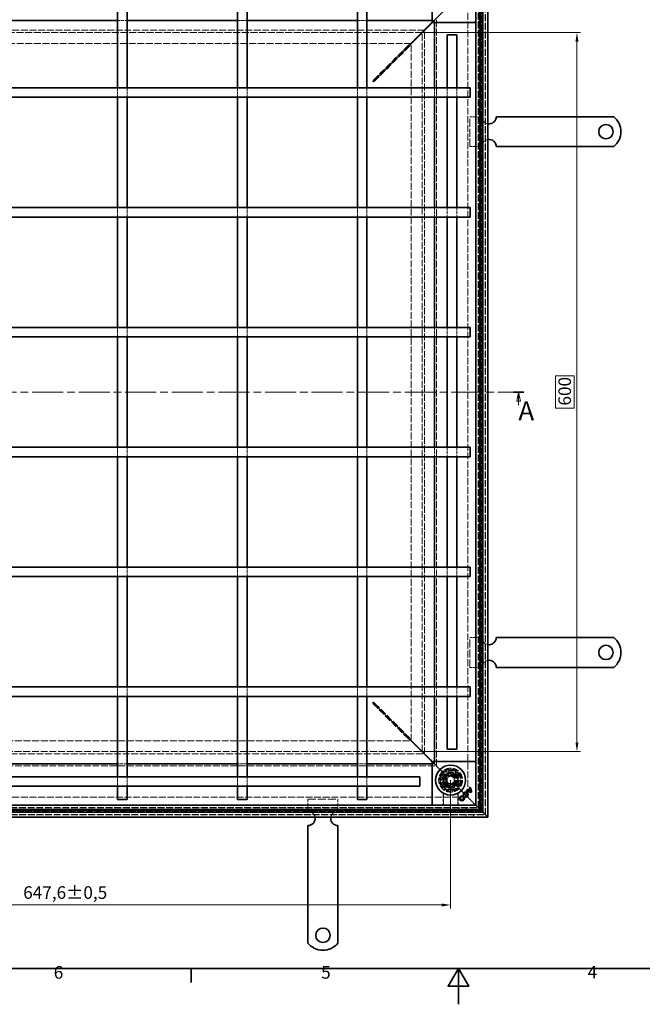
# Model space of a CAD drawing. Units: millimetres. Extents: x 0 to 1782, y 0 to 1260.
# Drawn here: x 525 to 1044, y 0 to 822 of the extents above; entities that cross this region are included whole.
import ezdxf

# ---------------------------------------------------------------- set-up
doc = ezdxf.new("R2010")
doc.units = ezdxf.units.MM
doc.header["$LTSCALE"] = 3
doc.linetypes.add('CHAIN', pattern=[0.3543, 0.2362, -0.0295, 0.0591, -0.0295])
doc.linetypes.add('DASHED_SPACE', pattern=[0.2067, 0.1654, -0.0413])
for name, color, linetype, lineweight, true_color in [('Kóta (ISO)', 5, 'Continuous', 9, 0x0000ff), ('Skrytá (ISO)', 7, 'DASHED_SPACE', 9, 0x0080c0), ('Čára řezu (ISO)', 3, 'CHAIN', 18, 0x00ff00)]:
    doc.layers.add(name, color=color, linetype=linetype, lineweight=lineweight, true_color=true_color)
doc.layers.add('Rámeček (ISO)', color=7, linetype='Continuous', lineweight=35)
doc.layers.add('Viditelná (ISO)', color=7, linetype='Continuous', lineweight=35)
doc.styles.add('Text popisu (ISO)', font='tahoma.ttf')
doc.styles.add('Text poznámky (ISO)', font='tahoma.ttf')
doc.dimstyles.new('Výchozí (ISO)', dxfattribs={"dimscale": 3, "dimtxt": 3.5, "dimasz": 2.5, "dimexe": 1, "dimexo": 0, "dimgap": 0.762, "dimtad": 1, "dimrnd": 1e-08, "dimtxsty": 'Text poznámky (ISO)', "dimcen": 0.09, "dimdle": 10, "dimclrd": 256, "dimclre": 256, "dimclrt": 256, "dimazin": 2, "dimtfac": 1.001486, "dimtmove": 0, "dimatfit": 3, "dimfxl": 1, "dimtolj": 1, "dimlwd": -1, "dimlwe": -1, "dimarcsym": 0})

# ---------------------------------------------------------------- blocks, each defined once
blk = doc.blocks.new('Rámečky Default Border')
at = {"layer": 'Rámeček (ISO)'}
blk.add_line((222.75, 10), (222.75, 6.1), dxfattribs=at)
at = {"layer": 'Rámeček (ISO)', "flags": 128}
for points in [[(10, 10), (10, 410), (584, 410), (584, 10), (10, 10)], [(297, 0), (297, 10), (294.11, 5), (299.89, 5), (297, 10)]]:
    blk.add_lwpolyline(points, dxfattribs=at)
at = {"layer": 'Rámeček (ISO)', "char_height": 3.5, "attachment_point": 7, "style": 'Text poznámky (ISO)'}
for s, insert in [('6', (184.51, 6.03)), ('5', (258.85, 6.03)), ('4', (332.9, 6.1))]:
    blk.add_mtext(s, dxfattribs=dict(at, insert=insert))
blk = doc.blocks.new('2dPrevedenyRez0')
at = {"layer": 'Čára řezu (ISO)', "linetype": 'CHAIN', "ltscale": 12.181576}
blk.add_line((61.97, 170.3), (315.17, 170.3), dxfattribs=at)
at = {"layer": 'Čára řezu (ISO)', "linetype": 'Continuous', "lineweight": 35}
for p, q in [((61.97, 170.3), (64.85, 170.3)), ((312.3, 170.3), (315.17, 170.3))]:
    blk.add_line(p, q, dxfattribs=at)
at = {"layer": 'Čára řezu (ISO)', "linetype": 'Continuous'}
for p, q in [((63.41, 170.3), (62.91, 167.8)), ((63.41, 167.8), (63.41, 170.3)), ((63.91, 167.8), (63.41, 170.3)), ((313.74, 170.3), (313.24, 167.8)), ((313.74, 167.8), (313.74, 170.3)), ((314.24, 167.8), (313.74, 170.3)), ((62.91, 167.8), (63.91, 167.8)), ((63.41, 166.7), (63.41, 167.8)), ((313.24, 167.8), (314.24, 167.8)), ((313.74, 166.7), (313.74, 167.8))]:
    blk.add_line(p, q, dxfattribs=at)
at = {"layer": 'Čára řezu (ISO)', "linetype": 'Continuous', "flags": 128}
for points in [[(63.91, 167.8), (63.41, 170.3), (62.91, 167.8), (63.91, 167.8)], [(314.24, 167.8), (313.74, 170.3), (313.24, 167.8), (314.24, 167.8)]]:
    blk.add_lwpolyline(points, dxfattribs=at)
at = {"layer": 'Čára řezu (ISO)'}
for points in [[(63.91, 167.8), (63.41, 170.3), (62.91, 167.8), (63.91, 167.8)], [(314.24, 167.8), (313.74, 170.3), (313.24, 167.8), (314.24, 167.8)]]:
    blk.add_solid(points, dxfattribs=at)
at = {"layer": 'Čára řezu (ISO)', "char_height": 5.25, "attachment_point": 7, "style": 'Text popisu (ISO)'}
for insert in [(59.19, 160.44), (313.69, 160.83)]:
    blk.add_mtext('A', dxfattribs=dict(at, insert=insert))
blk = doc.blocks.new('*D31')
at = {"layer": 'Defpoints', "color": 0, "transparency": 16777216}
for p in [(236.92, 187.11), (884.52, 187.11), (236.92, 82.88)]:
    blk.add_point(p, dxfattribs=at)
at = {"layer": 'Kóta (ISO)', "transparency": 16777216}
for p, q in [((236.92, 187.11), (236.92, 79.88)), ((884.52, 187.11), (884.52, 79.88)), ((877.02, 82.88), (244.42, 82.88))]:
    blk.add_line(p, q, dxfattribs=at)
for points in [[(244.42, 84.13), (244.42, 81.63), (236.92, 82.88)], [(877.02, 84.13), (877.02, 81.63), (884.52, 82.88)]]:
    blk.add_solid(points, dxfattribs=at)
at = {"layer": 'Kóta (ISO)', "transparency": 16777216, "insert": (528.1, 98.51), "char_height": 10.5, "attachment_point": 1, "style": 'Text poznámky (ISO)'}
blk.add_mtext('\\A1;647,6{\\H10.515600;±0,5}', dxfattribs=at)
blk = doc.blocks.new('*D39')
at = {"layer": 'Defpoints', "color": 0, "transparency": 16777216}
for p in [(860.74, 810.92), (989.87, 810.92), (860.74, 210.89)]:
    blk.add_point(p, dxfattribs=at)
at = {"layer": 'Kóta (ISO)', "transparency": 16777216}
for p, q in [((860.74, 810.92), (992.87, 810.92)), ((989.87, 218.39), (989.87, 803.42)), ((987.58, 524.43), (972.08, 524.43)), ((972.08, 524.43), (972.08, 497.39)), ((987.58, 497.39), (987.58, 524.43)), ((972.08, 497.39), (987.58, 497.39)), ((860.74, 210.89), (992.87, 210.89))]:
    blk.add_line(p, q, dxfattribs=at)
for points in [[(988.62, 803.42), (991.12, 803.42), (989.87, 810.92)], [(988.62, 218.39), (991.12, 218.39), (989.87, 210.89)]]:
    blk.add_solid(points, dxfattribs=at)
at = {"layer": 'Kóta (ISO)', "transparency": 16777216, "insert": (974.37, 499.67), "char_height": 10.5, "attachment_point": 1, "rotation": 90, "style": 'Text poznámky (ISO)'}
blk.add_mtext('\\A1;600', dxfattribs=at)

msp = doc.modelspace()

# ---------------------------------------------------------------- linework, layer by layer
at = {"layer": 'Skrytá (ISO)', "ltscale": 11.604448}
for p, q in [((913.32, 158.306), (913.32, 863.506)), ((208.12, 158.306), (913.32, 158.306))]:
    msp.add_line(p, q, dxfattribs=at)
at = {"layer": 'Skrytá (ISO)', "ltscale": 11.611031}
for p, q in [((913.52, 158.106), (913.52, 863.706)), ((207.92, 158.106), (913.52, 158.106))]:
    msp.add_line(p, q, dxfattribs=at)
at = {"layer": 'Skrytá (ISO)', "ltscale": 11.651346}
for p, q in [((907.52, 164.106), (907.52, 857.706)), ((213.92, 164.106), (907.52, 164.106))]:
    msp.add_line(p, q, dxfattribs=at)
at = {"layer": 'Skrytá (ISO)', "ltscale": 11.658066}
for p, q in [((907.72, 163.906), (907.72, 857.906)), ((213.72, 163.906), (907.72, 163.906))]:
    msp.add_line(p, q, dxfattribs=at)
at = {"layer": 'Skrytá (ISO)', "ltscale": 11.569879}
for p, q in [((908.683, 162.944), (908.683, 858.868)), ((212.758, 162.944), (908.683, 162.944))]:
    msp.add_line(p, q, dxfattribs=at)
at = {"layer": 'Skrytá (ISO)', "ltscale": 11.57113}
for p, q in [((908.72, 858.906), (908.72, 162.906)), ((908.72, 162.906), (212.72, 162.906))]:
    msp.add_line(p, q, dxfattribs=at)
at = {"layer": 'Skrytá (ISO)', "ltscale": 11.63638}
for p, q in [((910.683, 860.868), (910.683, 160.944)), ((910.683, 160.944), (210.758, 160.944))]:
    msp.add_line(p, q, dxfattribs=at)
at = {"layer": 'Skrytá (ISO)', "ltscale": 11.597306}
for p, q in [((898.72, 848.906), (898.72, 172.906)), ((898.72, 172.906), (222.72, 172.906))]:
    msp.add_line(p, q, dxfattribs=at)
at = {"layer": 'Skrytá (ISO)', "ltscale": 9.285718}
for p, q in [((878.863, 829.049), (870.72, 820.906)), ((870.72, 820.906), (878.863, 829.049)), ((870.72, 200.906), (878.863, 192.763)), ((878.863, 192.763), (870.72, 200.906))]:
    msp.add_line(p, q, dxfattribs=at)
at = {"layer": 'Skrytá (ISO)', "ltscale": 11.566544}
for p, q in [((872.72, 198.906), (872.72, 822.906)), ((248.72, 198.906), (872.72, 198.906))]:
    msp.add_line(p, q, dxfattribs=at)
at = {"layer": 'Skrytá (ISO)', "ltscale": 5.079091}
for p, q in [((606.72, 821.109), (614.72, 821.109)), ((706.72, 821.109), (714.72, 821.109)), ((806.72, 821.109), (814.72, 821.109)), ((870.923, 764.906), (870.923, 756.906)), ((881.72, 764.906), (881.72, 756.906)), ((889.72, 764.906), (889.72, 756.906)), ((606.72, 656.906), (606.72, 664.906)), ((614.72, 656.906), (614.72, 664.906)), ((706.72, 656.906), (706.72, 664.906)), ((714.72, 656.906), (714.72, 664.906)), ((806.72, 656.906), (806.72, 664.906)), ((814.72, 656.906), (814.72, 664.906)), ((870.923, 664.906), (870.923, 656.906)), ((881.72, 664.906), (881.72, 656.906)), ((889.72, 664.906), (889.72, 656.906)), ((606.72, 556.906), (606.72, 564.906)), ((614.72, 556.906), (614.72, 564.906)), ((706.72, 556.906), (706.72, 564.906)), ((714.72, 556.906), (714.72, 564.906)), ((806.72, 556.906), (806.72, 564.906)), ((814.72, 556.906), (814.72, 564.906)), ((870.923, 564.906), (870.923, 556.906)), ((881.72, 564.906), (881.72, 556.906)), ((889.72, 564.906), (889.72, 556.906)), ((606.72, 456.906), (606.72, 464.906)), ((614.72, 456.906), (614.72, 464.906)), ((706.72, 456.906), (706.72, 464.906)), ((714.72, 456.906), (714.72, 464.906)), ((806.72, 456.906), (806.72, 464.906)), ((814.72, 456.906), (814.72, 464.906)), ((870.923, 464.906), (870.923, 456.906)), ((881.72, 464.906), (881.72, 456.906)), ((889.72, 464.906), (889.72, 456.906)), ((606.72, 356.906), (606.72, 364.906)), ((614.72, 356.906), (614.72, 364.906)), ((706.72, 356.906), (706.72, 364.906)), ((714.72, 356.906), (714.72, 364.906)), ((806.72, 356.906), (806.72, 364.906)), ((814.72, 356.906), (814.72, 364.906)), ((870.923, 364.906), (870.923, 356.906)), ((881.72, 364.906), (881.72, 356.906)), ((889.72, 364.906), (889.72, 356.906)), ((870.923, 264.906), (870.923, 256.906)), ((881.72, 264.906), (881.72, 256.906)), ((889.72, 264.906), (889.72, 256.906)), ((614.72, 200.703), (606.72, 200.703)), ((714.72, 200.703), (706.72, 200.703)), ((814.72, 200.703), (806.72, 200.703)), ((606.72, 181.906), (606.72, 189.906)), ((614.72, 181.906), (614.72, 189.906)), ((706.72, 181.906), (706.72, 189.906)), ((714.72, 181.906), (714.72, 189.906)), ((806.72, 181.906), (806.72, 189.906)), ((814.72, 181.906), (814.72, 189.906))]:
    msp.add_line(p, q, dxfattribs=at)
at = {"layer": 'Skrytá (ISO)', "ltscale": 1.16331}
for p, q in [((869.02, 821.109), (870.853, 821.109)), ((870.923, 821.038), (870.923, 819.206)), ((870.853, 200.703), (869.02, 200.703)), ((870.923, 202.606), (870.923, 200.774))]:
    msp.add_line(p, q, dxfattribs=at)
at = {"layer": 'Skrytá (ISO)', "ltscale": 1.227997}
for p, q in [((870.853, 821.109), (869.485, 819.741)), ((870.923, 821.038), (869.556, 819.671)), ((869.485, 202.071), (870.853, 200.703)), ((869.556, 202.141), (870.923, 200.774))]:
    msp.add_line(p, q, dxfattribs=at)
at = {"layer": 'Skrytá (ISO)', "ltscale": 1.159409}
for p, q in [((870.72, 820.906), (869.52, 819.706)), ((870.72, 200.906), (869.52, 202.106))]:
    msp.add_line(p, q, dxfattribs=at)
at = {"layer": 'Skrytá (ISO)', "ltscale": 11.596248}
for p, q in [((862.735, 812.921), (258.705, 812.921)), ((862.735, 208.891), (862.735, 812.921)), ((258.705, 208.891), (862.735, 208.891))]:
    msp.add_line(p, q, dxfattribs=at)
at = {"layer": 'Skrytá (ISO)', "ltscale": 11.595672}
for p, q in [((862.72, 812.906), (258.72, 812.906)), ((862.72, 208.906), (862.72, 812.906)), ((258.72, 208.906), (862.72, 208.906))]:
    msp.add_line(p, q, dxfattribs=at)
at = {"layer": 'Skrytá (ISO)', "ltscale": 11.658243}
for p, q in [((860.735, 810.921), (260.705, 810.921)), ((860.735, 210.891), (860.735, 810.921)), ((260.705, 210.891), (860.735, 210.891))]:
    msp.add_line(p, q, dxfattribs=at)
at = {"layer": 'Skrytá (ISO)', "ltscale": 11.584324}
for p, q in [((851.65, 801.906), (269.791, 801.906)), ((851.72, 219.977), (851.72, 801.835)), ((269.791, 219.906), (851.65, 219.906))]:
    msp.add_line(p, q, dxfattribs=at)
at = {"layer": 'Skrytá (ISO)', "ltscale": 11.541987}
for p, q in [((820.24, 771.305), (849.254, 800.319)), ((850.133, 799.439), (821.119, 770.425)), ((849.254, 221.493), (820.24, 250.507)), ((821.119, 251.387), (850.133, 222.373))]:
    msp.add_line(p, q, dxfattribs=at)
at = {"layer": 'Skrytá (ISO)', "ltscale": 0.051483}
for p, q in [((849.254, 800.319), (849.254, 800.253)), ((850.068, 799.439), (850.133, 799.439)), ((850.133, 222.373), (850.068, 222.373)), ((849.254, 221.559), (849.254, 221.493))]:
    msp.add_line(p, q, dxfattribs=at)
at = {"layer": 'Skrytá (ISO)', "ltscale": 0.47809}
for p, q in [((849.254, 800.253), (849.254, 799.644)), ((849.458, 799.439), (850.068, 799.439)), ((849.254, 222.168), (849.254, 221.559)), ((850.068, 222.373), (849.458, 222.373))]:
    msp.add_line(p, q, dxfattribs=at)
at = {"layer": 'Skrytá (ISO)', "ltscale": 0.105026}
for p, q in [((849.254, 799.644), (849.254, 799.51)), ((849.324, 799.439), (849.458, 799.439)), ((820.24, 251.316), (820.24, 251.182)), ((849.254, 222.302), (849.254, 222.168)), ((849.458, 222.373), (849.324, 222.373))]:
    msp.add_line(p, q, dxfattribs=at)
at = {"layer": 'Skrytá (ISO)', "ltscale": 0.938795}
for p, q in [((606.72, 764.906), (606.72, 763.435)), ((614.72, 763.435), (614.72, 764.906)), ((706.72, 764.906), (706.72, 763.435)), ((714.72, 763.435), (714.72, 764.906)), ((806.72, 764.906), (806.72, 763.435)), ((814.72, 763.435), (814.72, 764.906)), ((606.72, 258.377), (606.72, 256.906)), ((614.72, 256.906), (614.72, 258.377)), ((706.72, 258.377), (706.72, 256.906)), ((714.72, 256.906), (714.72, 258.377)), ((806.72, 258.377), (806.72, 256.906)), ((814.72, 256.906), (814.72, 258.377))]:
    msp.add_line(p, q, dxfattribs=at)
at = {"layer": 'Skrytá (ISO)', "ltscale": 0.42354}
for p, q in [((820.24, 770.765), (820.24, 771.305)), ((821.119, 770.425), (820.579, 770.425)), ((820.24, 251.047), (820.24, 250.507)), ((820.579, 251.387), (821.119, 251.387))]:
    msp.add_line(p, q, dxfattribs=at)
at = {"layer": 'Skrytá (ISO)', "ltscale": 0.106033}
for p, q in [((820.24, 770.63), (820.24, 770.765)), ((820.579, 770.425), (820.444, 770.425)), ((820.24, 251.182), (820.24, 251.047)), ((820.444, 251.387), (820.579, 251.387))]:
    msp.add_line(p, q, dxfattribs=at)
at = {"layer": 'Skrytá (ISO)', "ltscale": 0.011398}
for p, q in [((820.24, 770.615), (820.24, 770.63)), ((820.444, 770.425), (820.43, 770.425)), ((820.43, 251.387), (820.444, 251.387))]:
    msp.add_line(p, q, dxfattribs=at)
at = {"layer": 'Skrytá (ISO)', "ltscale": 0.093528}
for p, q in [((820.24, 770.496), (820.24, 770.615)), ((820.43, 770.425), (820.31, 770.425)), ((820.31, 251.387), (820.43, 251.387))]:
    msp.add_line(p, q, dxfattribs=at)
at = {"layer": 'Skrytá (ISO)', "ltscale": 4.145432}
for p, q in [((606.72, 756.906), (606.72, 763.435)), ((614.72, 756.906), (614.72, 763.435)), ((706.72, 756.906), (706.72, 763.435)), ((714.72, 756.906), (714.72, 763.435)), ((806.72, 756.906), (806.72, 763.435)), ((814.72, 756.906), (814.72, 763.435)), ((606.72, 258.377), (606.72, 264.906)), ((614.72, 258.377), (614.72, 264.906)), ((706.72, 258.377), (706.72, 264.906)), ((714.72, 258.377), (714.72, 264.906)), ((806.72, 258.377), (806.72, 264.906)), ((814.72, 258.377), (814.72, 264.906))]:
    msp.add_line(p, q, dxfattribs=at)
at = {"layer": 'Skrytá (ISO)', "ltscale": 6.348889}
for p, q in [((910.52, 740.706), (900.52, 740.706)), ((910.52, 715.706), (900.52, 715.706)), ((910.52, 306.106), (900.52, 306.106)), ((910.52, 281.106), (900.52, 281.106)), ((765.52, 161.106), (765.52, 171.106)), ((790.52, 161.106), (790.52, 171.106))]:
    msp.add_line(p, q, dxfattribs=at)
at = {"layer": 'Skrytá (ISO)', "ltscale": 13.438693}
for p, q in [((900.52, 715.706), (900.52, 740.706)), ((900.52, 281.106), (900.52, 306.106)), ((765.52, 171.106), (790.52, 171.106))]:
    msp.add_line(p, q, dxfattribs=at)
at = {"layer": 'Skrytá (ISO)', "ltscale": 4.398608}
for p, q in [((879.581, 192.046), (877.787, 185.354)), ((886.273, 193.839), (879.581, 192.046)), ((891.172, 188.94), (886.273, 193.839)), ((877.787, 185.354), (882.686, 180.455)), ((882.686, 180.455), (889.378, 182.248)), ((889.378, 182.248), (891.172, 188.94))]:
    msp.add_line(p, q, dxfattribs=at)
at = {"layer": 'Skrytá (ISO)', "ltscale": 4.068705}
for p, q in [((878.289, 185.488), (879.948, 191.678)), ((879.948, 191.678), (886.138, 193.337)), ((886.138, 193.337), (890.67, 188.806)), ((882.821, 180.957), (878.289, 185.488))]:
    msp.add_line(p, q, dxfattribs=at)
at = {"layer": 'Skrytá (ISO)', "ltscale": 4.032049}
for p, q in [((878.386, 185.462), (880.03, 191.597)), ((880.03, 191.597), (886.164, 193.241)), ((886.164, 193.241), (890.655, 188.75)), ((882.877, 180.972), (878.386, 185.462)), ((889.011, 182.615), (882.877, 180.972)), ((890.655, 188.75), (889.011, 182.615))]:
    msp.add_line(p, q, dxfattribs=at)
at = {"layer": 'Skrytá (ISO)', "ltscale": 1.046942}
for p, q in [((880.03, 191.597), (878.863, 192.763)), ((878.863, 192.763), (880.03, 191.597)), ((890.177, 181.449), (889.011, 182.615)), ((889.011, 182.615), (890.177, 181.449))]:
    msp.add_line(p, q, dxfattribs=at)
at = {"layer": 'Skrytá (ISO)', "ltscale": 2.199254}
for p, q in [((881.52, 188.838), (884.52, 190.57)), ((884.52, 190.57), (887.52, 188.838)), ((881.52, 185.374), (881.52, 188.838)), ((884.52, 183.642), (881.52, 185.374)), ((887.52, 185.374), (884.52, 183.642)), ((887.52, 188.838), (887.52, 185.374))]:
    msp.add_line(p, q, dxfattribs=at)
at = {"layer": 'Skrytá (ISO)', "ltscale": 0.416231}
for p, q in [((886.138, 193.337), (886.273, 193.839)), ((878.289, 185.488), (877.787, 185.354)), ((882.821, 180.957), (882.686, 180.455)), ((890.67, 188.806), (891.172, 188.94))]:
    msp.add_line(p, q, dxfattribs=at)
at = {"layer": 'Skrytá (ISO)', "ltscale": 0.036556}
for p, q in [((882.877, 180.972), (882.821, 180.957)), ((890.67, 188.806), (890.655, 188.75))]:
    msp.add_line(p, q, dxfattribs=at)
at = {"layer": 'Skrytá (ISO)', "ltscale": 12.022464}
for p, q in [((890.177, 181.449), (900.72, 170.906)), ((900.72, 170.906), (890.177, 181.449))]:
    msp.add_line(p, q, dxfattribs=at)
at = {"layer": 'Skrytá (ISO)'}
for p, q in [((900.043, 180.87), (900.043, 180.87)), ((895.741, 174.646), (895.741, 174.646)), ((896.763, 173.643), (896.763, 173.643)), ((898.05, 178.877), (898.05, 178.877)), ((898.493, 178.524), (898.493, 178.524)), ((899.014, 178.155), (899.014, 178.155)), ((900.431, 180.462), (900.431, 180.462)), ((900.765, 179.907), (900.765, 179.907))]:
    msp.add_line(p, q, dxfattribs=at)
at = {"layer": 'Skrytá (ISO)', "ltscale": 5.405215}
for p, q in [((878.363, 174.62), (878.363, 166.106)), ((890.677, 166.106), (890.677, 174.62))]:
    msp.add_line(p, q, dxfattribs=at)
at = {"layer": 'Skrytá (ISO)', "ltscale": 5.24313}
for p, q in [((878.503, 174.364), (878.503, 166.106)), ((890.538, 166.106), (890.538, 174.364))]:
    msp.add_line(p, q, dxfattribs=at)
at = {"layer": 'Skrytá (ISO)', "ltscale": 2.794366}
msp.add_line((903.72, 167.906), (900.72, 170.906), dxfattribs=at)
at = {"layer": 'Skrytá (ISO)', "ltscale": 0.013677}
msp.add_line((903.72, 167.906), (903.736, 167.891), dxfattribs=at)
at = {"layer": 'Skrytá (ISO)', "ltscale": 0.525844}
for p, q in [((903.736, 167.891), (903.987, 167.64)), ((903.987, 167.64), (903.736, 167.891))]:
    msp.add_line(p, q, dxfattribs=at)
at = {"layer": 'Skrytá (ISO)', "ltscale": 5.071036}
for p, q in [((903.987, 167.64), (905.02, 166.606)), ((905.02, 166.606), (903.987, 167.64))]:
    msp.add_line(p, q, dxfattribs=at)
at = {"layer": 'Skrytá (ISO)', "ltscale": 1.269698}
for p, q in [((891.72, 163.906), (891.72, 161.906)), ((897.52, 156.106), (897.52, 158.106)), ((897.72, 163.906), (897.72, 161.906)), ((903.52, 156.106), (903.52, 158.106))]:
    msp.add_line(p, q, dxfattribs=at)
at = {"layer": 'Skrytá (ISO)', "ltscale": 11.258373}
msp.add_circle((884.52, 187.106), 10, dxfattribs=at)
at = {"layer": 'Skrytá (ISO)', "ltscale": 11.110997}
msp.add_circle((884.52, 187.106), 9.869, dxfattribs=at)
at = {"layer": 'Skrytá (ISO)', "ltscale": 11.556534}
msp.add_circle((884.52, 187.106), 9.124, dxfattribs=at)
at = {"layer": 'Skrytá (ISO)', "ltscale": 12.303793}
msp.add_circle((884.52, 187.106), 8.5, dxfattribs=at)
at = {"layer": 'Skrytá (ISO)', "ltscale": 11.821292}
msp.add_circle((884.52, 187.106), 7, dxfattribs=at)
at = {"layer": 'Skrytá (ISO)', "ltscale": 11.066418}
msp.add_circle((884.52, 187.106), 6.553, dxfattribs=at)
at = {"layer": 'Skrytá (ISO)', "ltscale": 10.976913}
msp.add_circle((884.52, 187.106), 6.5, dxfattribs=at)
at = {"layer": 'Skrytá (ISO)', "ltscale": 11.145789}
msp.add_circle((884.479, 187.147), 5.5, dxfattribs=at)
at = {"layer": 'Skrytá (ISO)', "ltscale": 12.799926}
msp.add_circle((884.52, 187.106), 5.053, dxfattribs=at)
at = {"layer": 'Skrytá (ISO)', "ltscale": 11.399102}
msp.add_circle((884.479, 187.147), 4.5, dxfattribs=at)
at = {"layer": 'Skrytá (ISO)', "ltscale": 10.892476}
msp.add_circle((884.479, 187.147), 4.3, dxfattribs=at)
at = {"layer": 'Skrytá (ISO)', "ltscale": 13.510047}
msp.add_circle((884.52, 187.106), 4, dxfattribs=at)
at = {"layer": 'Skrytá (ISO)', "ltscale": 11.225161}
msp.add_circle((884.479, 187.147), 3.323, dxfattribs=at)
at = {"layer": 'Skrytá (ISO)', "ltscale": 10.920129}
msp.add_circle((884.52, 187.106), 3.233, dxfattribs=at)
at = {"layer": 'Skrytá (ISO)', "ltscale": 5.345805}
for centre, start, end in [((916.52, 740.706), 180, 260.405932), ((916.52, 715.706), 99.594068, 180), ((916.52, 306.106), 180, 260.405932), ((916.52, 281.106), 99.594068, 180), ((765.52, 155.106), 9.594068, 90), ((790.52, 155.106), 90, 170.405932)]:
    msp.add_arc(centre, 6, start, end, dxfattribs=at)
at = {"layer": 'Skrytá (ISO)', "ltscale": 13.510047}
for start, end in [(135, 315), (315, 135)]:
    msp.add_arc((884.52, 187.106), 8, start, end, dxfattribs=at)
at = {"layer": 'Skrytá (ISO)', "ltscale": 0.640611}
for centre, start, end in [((876.503, 174.364), 0, 28.910149), ((892.538, 174.364), 151.089851, 180)]:
    msp.add_arc(centre, 2, start, end, dxfattribs=at)
at = {"layer": 'Skrytá (ISO)', "ltscale": 12.874887}
for centre, major_axis, ratio, start_param, end_param in [((2246.266, 55448.022), (-1361.197, -55278.813), 0.008583, 6.268223, 6.2685118), ((-450.822, 54784.272), (1334.877, -54614.988), 0.0085803, 0.0146733, 0.0149656)]:
    msp.add_ellipse(centre, major_axis=major_axis, ratio=ratio, start_param=start_param, end_param=end_param, dxfattribs=at)
at = {"layer": 'Skrytá (ISO)', "ltscale": 1.191282}
for points in [[(850.872, 801.128), (850.265, 800.825), (849.648, 800.516), (849.254, 800.319)], [(850.133, 799.439), (850.33, 799.834), (850.639, 800.45), (850.943, 801.058)], [(850.943, 220.755), (850.639, 221.362), (850.33, 221.979), (850.133, 222.373)], [(849.254, 221.493), (849.648, 221.296), (850.265, 220.987), (850.872, 220.684)]]:
    msp.add_open_spline(points, degree=3, dxfattribs=at)
at = {"layer": 'Skrytá (ISO)', "ltscale": 1.284008}
for points in [[(820.24, 771.305), (819.993, 770.936), (819.747, 770.315), (819.501, 769.687)], [(821.119, 770.425), (820.75, 770.179), (820.13, 769.933), (819.501, 769.687)], [(821.119, 251.387), (820.75, 251.633), (820.13, 251.879), (819.501, 252.125)], [(820.24, 250.507), (819.993, 250.876), (819.747, 251.497), (819.501, 252.125)]]:
    msp.add_open_spline(points, degree=3, dxfattribs=at)
at = {"layer": 'Skrytá (ISO)', "ltscale": 0.629941}
for points, knots in [([(878.363, 174.62), (878.363, 174.731), (878.354, 174.831), (878.328, 175.006), (878.31, 175.082), (878.273, 175.217), (878.254, 175.275), (878.214, 175.379), (878.195, 175.424), (878.158, 175.504), (878.14, 175.54), (878.122, 175.571)], [0.6538315272, 0.6538315272, 0.6538315272, 0.6538315272, 0.6545295178, 0.6545295178, 0.6552275084, 0.6552275084, 0.6559254989, 0.6559254989, 0.6566234895, 0.6566234895, 0.65732148, 0.65732148, 0.65732148, 0.65732148]), ([(890.918, 175.571), (890.901, 175.54), (890.883, 175.504), (890.846, 175.424), (890.826, 175.379), (890.787, 175.275), (890.767, 175.217), (890.73, 175.082), (890.713, 175.006), (890.686, 174.831), (890.677, 174.731), (890.677, 174.62)], [0.0000000001, 0.0000000001, 0.0000000001, 0.0000000001, 0.0006978989, 0.0006978989, 0.0013957977, 0.0013957977, 0.0020936966, 0.0020936966, 0.0027915954, 0.0027915954, 0.0034894942, 0.0034894942, 0.0034894942, 0.0034894942])]:
    msp.add_open_spline(points, degree=3, knots=knots, dxfattribs=at)
at = {"layer": 'Viditelná (ISO)'}
for p, q in [((915.52, 865.706), (915.52, 156.106)), ((905.52, 166.106), (905.52, 855.706)), ((909.72, 859.906), (909.72, 161.906)), ((911.32, 160.306), (911.32, 861.506)), ((869.02, 820.413), (869.02, 854.499)), ((606.72, 805.196), (606.72, 831.906)), ((614.72, 805.196), (614.72, 831.906)), ((706.72, 805.196), (706.72, 831.906)), ((714.72, 805.196), (714.72, 831.906)), ((806.72, 805.196), (806.72, 831.906)), ((814.72, 805.196), (814.72, 831.906)), ((514.72, 821.109), (606.72, 821.109)), ((614.72, 821.109), (706.72, 821.109)), ((714.72, 821.109), (806.72, 821.109)), ((814.72, 821.109), (869.02, 821.109)), ((869.485, 819.741), (850.872, 801.128)), ((869.556, 819.671), (850.943, 801.058)), ((864.72, 814.906), (851.72, 801.906)), ((851.72, 801.906), (864.72, 814.906)), ((864.72, 814.906), (867.72, 817.906)), ((869.52, 819.706), (867.72, 817.906)), ((869.167, 820.06), (869.874, 819.352)), ((904.313, 819.206), (870.227, 819.206)), ((870.923, 819.206), (870.923, 764.906)), ((904.667, 819.352), (905.374, 820.06)), ((881.72, 808.906), (889.72, 808.906)), ((881.72, 808.906), (881.72, 764.906)), ((889.72, 808.906), (889.72, 764.906)), ((606.72, 805.196), (606.72, 793.938)), ((614.72, 793.938), (614.72, 805.196)), ((706.72, 805.196), (706.72, 793.938)), ((714.72, 793.938), (714.72, 805.196)), ((806.72, 805.196), (806.72, 793.938)), ((814.72, 793.938), (814.72, 805.196)), ((849.254, 799.51), (820.24, 770.496)), ((849.324, 799.439), (820.31, 770.425)), ((851.72, 801.906), (851.65, 801.906)), ((851.72, 801.835), (851.72, 801.906)), ((606.72, 769.147), (606.72, 793.938)), ((614.72, 769.147), (614.72, 793.938)), ((706.72, 769.147), (706.72, 793.938)), ((714.72, 769.147), (714.72, 793.938)), ((806.72, 769.147), (806.72, 793.938)), ((814.72, 769.147), (814.72, 793.938)), ((813.25, 764.906), (308.191, 764.906)), ((606.72, 769.147), (606.72, 764.906)), ((614.72, 764.906), (614.72, 769.147)), ((706.72, 769.147), (706.72, 764.906)), ((714.72, 764.906), (714.72, 769.147)), ((806.72, 769.147), (806.72, 764.906)), ((821.735, 764.906), (813.25, 764.906)), ((814.72, 764.906), (814.72, 769.147)), ((846.525, 764.906), (821.735, 764.906)), ((855.011, 764.906), (846.525, 764.906)), ((900.72, 764.906), (855.011, 764.906)), ((900.72, 764.906), (900.72, 756.906)), ((813.25, 756.906), (308.191, 756.906)), ((606.72, 664.906), (606.72, 756.906)), ((614.72, 664.906), (614.72, 756.906)), ((706.72, 664.906), (706.72, 756.906)), ((714.72, 664.906), (714.72, 756.906)), ((806.72, 664.906), (806.72, 756.906)), ((813.25, 756.906), (821.735, 756.906)), ((814.72, 664.906), (814.72, 756.906)), ((846.525, 756.906), (821.735, 756.906)), ((846.525, 756.906), (855.011, 756.906)), ((900.72, 756.906), (855.011, 756.906)), ((870.923, 756.906), (870.923, 664.906)), ((881.72, 756.906), (881.72, 664.906)), ((889.72, 756.906), (889.72, 664.906)), ((942.502, 740.706), (922.52, 740.706)), ((945.684, 740.706), (942.502, 740.706)), ((948.159, 740.706), (945.684, 740.706)), ((948.159, 740.706), (957.351, 740.706)), ((959.826, 740.706), (957.351, 740.706)), ((966.19, 740.706), (959.826, 740.706)), ((968.665, 740.706), (966.19, 740.706)), ((968.665, 740.706), (977.857, 740.706)), ((980.332, 740.706), (977.857, 740.706)), ((986.696, 740.706), (980.332, 740.706)), ((989.171, 740.706), (986.696, 740.706)), ((989.171, 740.706), (998.363, 740.706)), ((1000.838, 740.706), (998.363, 740.706)), ((1004.02, 740.706), (1000.838, 740.706)), ((1020.508, 740.706), (1004.02, 740.706)), ((942.502, 715.706), (922.52, 715.706)), ((945.684, 715.706), (942.502, 715.706)), ((948.159, 715.706), (945.684, 715.706)), ((948.159, 715.706), (957.351, 715.706)), ((959.826, 715.706), (957.351, 715.706)), ((966.19, 715.706), (959.826, 715.706)), ((968.665, 715.706), (966.19, 715.706)), ((968.665, 715.706), (977.857, 715.706)), ((980.332, 715.706), (977.857, 715.706)), ((986.696, 715.706), (980.332, 715.706)), ((989.171, 715.706), (986.696, 715.706)), ((989.171, 715.706), (998.363, 715.706)), ((1000.838, 715.706), (998.363, 715.706)), ((1004.02, 715.706), (1000.838, 715.706)), ((1020.508, 715.706), (1004.02, 715.706)), ((813.25, 664.906), (308.191, 664.906)), ((821.735, 664.906), (813.25, 664.906)), ((846.525, 664.906), (821.735, 664.906)), ((855.011, 664.906), (846.525, 664.906)), ((900.72, 664.906), (855.011, 664.906)), ((900.72, 664.906), (900.72, 656.906)), ((813.25, 656.906), (308.191, 656.906)), ((606.72, 564.906), (606.72, 656.906)), ((614.72, 564.906), (614.72, 656.906)), ((706.72, 564.906), (706.72, 656.906)), ((714.72, 564.906), (714.72, 656.906)), ((806.72, 564.906), (806.72, 656.906)), ((813.25, 656.906), (821.735, 656.906)), ((814.72, 564.906), (814.72, 656.906)), ((846.525, 656.906), (821.735, 656.906)), ((846.525, 656.906), (855.011, 656.906)), ((900.72, 656.906), (855.011, 656.906)), ((870.923, 656.906), (870.923, 564.906)), ((881.72, 656.906), (881.72, 564.906)), ((889.72, 656.906), (889.72, 564.906)), ((813.25, 564.906), (308.191, 564.906)), ((821.735, 564.906), (813.25, 564.906)), ((846.525, 564.906), (821.735, 564.906)), ((855.011, 564.906), (846.525, 564.906)), ((900.72, 564.906), (855.011, 564.906)), ((900.72, 564.906), (900.72, 556.906)), ((813.25, 556.906), (308.191, 556.906)), ((606.72, 464.906), (606.72, 556.906)), ((614.72, 464.906), (614.72, 556.906)), ((706.72, 464.906), (706.72, 556.906)), ((714.72, 464.906), (714.72, 556.906)), ((806.72, 464.906), (806.72, 556.906)), ((813.25, 556.906), (821.735, 556.906)), ((814.72, 464.906), (814.72, 556.906)), ((846.525, 556.906), (821.735, 556.906)), ((846.525, 556.906), (855.011, 556.906)), ((900.72, 556.906), (855.011, 556.906)), ((870.923, 556.906), (870.923, 464.906)), ((881.72, 556.906), (881.72, 464.906)), ((889.72, 556.906), (889.72, 464.906)), ((308.191, 464.906), (813.25, 464.906)), ((821.735, 464.906), (813.25, 464.906)), ((821.735, 464.906), (846.525, 464.906)), ((855.011, 464.906), (846.525, 464.906)), ((855.011, 464.906), (900.72, 464.906)), ((900.72, 456.906), (900.72, 464.906)), ((308.191, 456.906), (813.25, 456.906)), ((606.72, 364.906), (606.72, 456.906)), ((614.72, 364.906), (614.72, 456.906)), ((706.72, 364.906), (706.72, 456.906)), ((714.72, 364.906), (714.72, 456.906)), ((806.72, 364.906), (806.72, 456.906)), ((813.25, 456.906), (821.735, 456.906)), ((814.72, 364.906), (814.72, 456.906)), ((821.735, 456.906), (846.525, 456.906)), ((846.525, 456.906), (855.011, 456.906)), ((855.011, 456.906), (900.72, 456.906)), ((870.923, 456.906), (870.923, 364.906)), ((881.72, 456.906), (881.72, 364.906)), ((889.72, 456.906), (889.72, 364.906)), ((308.191, 364.906), (813.25, 364.906)), ((821.735, 364.906), (813.25, 364.906)), ((821.735, 364.906), (846.525, 364.906)), ((855.011, 364.906), (846.525, 364.906)), ((855.011, 364.906), (900.72, 364.906)), ((900.72, 356.906), (900.72, 364.906)), ((308.191, 356.906), (813.25, 356.906)), ((606.72, 264.906), (606.72, 356.906)), ((614.72, 264.906), (614.72, 356.906)), ((706.72, 264.906), (706.72, 356.906)), ((714.72, 264.906), (714.72, 356.906)), ((806.72, 264.906), (806.72, 356.906)), ((813.25, 356.906), (821.735, 356.906)), ((814.72, 264.906), (814.72, 356.906)), ((821.735, 356.906), (846.525, 356.906)), ((846.525, 356.906), (855.011, 356.906)), ((855.011, 356.906), (900.72, 356.906)), ((870.923, 356.906), (870.923, 264.906)), ((881.72, 356.906), (881.72, 264.906)), ((889.72, 356.906), (889.72, 264.906)), ((942.502, 306.106), (922.52, 306.106)), ((945.684, 306.106), (942.502, 306.106)), ((948.159, 306.106), (945.684, 306.106)), ((948.159, 306.106), (957.351, 306.106)), ((959.826, 306.106), (957.351, 306.106)), ((966.19, 306.106), (959.826, 306.106)), ((968.665, 306.106), (966.19, 306.106)), ((968.665, 306.106), (977.857, 306.106)), ((980.332, 306.106), (977.857, 306.106)), ((986.696, 306.106), (980.332, 306.106)), ((989.171, 306.106), (986.696, 306.106)), ((989.171, 306.106), (998.363, 306.106)), ((1000.838, 306.106), (998.363, 306.106)), ((1004.02, 306.106), (1000.838, 306.106)), ((1020.508, 306.106), (1004.02, 306.106)), ((942.502, 281.106), (922.52, 281.106)), ((945.684, 281.106), (942.502, 281.106)), ((948.159, 281.106), (945.684, 281.106)), ((948.159, 281.106), (957.351, 281.106)), ((959.826, 281.106), (957.351, 281.106)), ((966.19, 281.106), (959.826, 281.106)), ((968.665, 281.106), (966.19, 281.106)), ((968.665, 281.106), (977.857, 281.106)), ((980.332, 281.106), (977.857, 281.106)), ((986.696, 281.106), (980.332, 281.106)), ((989.171, 281.106), (986.696, 281.106)), ((989.171, 281.106), (998.363, 281.106)), ((1000.838, 281.106), (998.363, 281.106)), ((1004.02, 281.106), (1000.838, 281.106)), ((1020.508, 281.106), (1004.02, 281.106)), ((308.191, 264.906), (813.25, 264.906)), ((821.735, 264.906), (813.25, 264.906)), ((821.735, 264.906), (846.525, 264.906)), ((855.011, 264.906), (846.525, 264.906)), ((855.011, 264.906), (900.72, 264.906)), ((900.72, 256.906), (900.72, 264.906)), ((308.191, 256.906), (813.25, 256.906)), ((606.72, 256.906), (606.72, 252.665)), ((614.72, 252.665), (614.72, 256.906)), ((706.72, 256.906), (706.72, 252.665)), ((714.72, 252.665), (714.72, 256.906)), ((806.72, 256.906), (806.72, 252.665)), ((813.25, 256.906), (821.735, 256.906)), ((814.72, 252.665), (814.72, 256.906)), ((821.735, 256.906), (846.525, 256.906)), ((846.525, 256.906), (855.011, 256.906)), ((855.011, 256.906), (900.72, 256.906)), ((870.923, 256.906), (870.923, 202.606)), ((881.72, 256.906), (881.72, 212.906)), ((889.72, 256.906), (889.72, 212.906)), ((606.72, 227.875), (606.72, 252.665)), ((614.72, 227.875), (614.72, 252.665)), ((706.72, 227.875), (706.72, 252.665)), ((714.72, 227.875), (714.72, 252.665)), ((806.72, 227.875), (806.72, 252.665)), ((814.72, 227.875), (814.72, 252.665)), ((820.24, 251.316), (849.254, 222.302)), ((849.324, 222.373), (820.31, 251.387)), ((606.72, 227.875), (606.72, 216.616)), ((614.72, 216.616), (614.72, 227.875)), ((706.72, 227.875), (706.72, 216.616)), ((714.72, 216.616), (714.72, 227.875)), ((806.72, 227.875), (806.72, 216.616)), ((814.72, 216.616), (814.72, 227.875)), ((606.72, 189.906), (606.72, 216.616)), ((614.72, 189.906), (614.72, 216.616)), ((706.72, 189.906), (706.72, 216.616)), ((714.72, 189.906), (714.72, 216.616)), ((806.72, 189.906), (806.72, 216.616)), ((814.72, 189.906), (814.72, 216.616)), ((850.872, 220.684), (869.485, 202.071)), ((850.943, 220.755), (869.556, 202.141)), ((851.65, 219.906), (851.72, 219.906)), ((851.72, 219.906), (851.72, 219.977)), ((851.72, 219.906), (864.72, 206.906)), ((864.72, 206.906), (851.72, 219.906)), ((864.72, 206.906), (867.72, 203.906)), ((889.72, 212.906), (881.72, 212.906)), ((606.72, 200.703), (514.72, 200.703)), ((706.72, 200.703), (614.72, 200.703)), ((806.72, 200.703), (714.72, 200.703)), ((869.02, 200.703), (814.72, 200.703)), ((869.52, 202.106), (867.72, 203.906)), ((869.02, 167.313), (869.02, 201.399)), ((869.874, 202.46), (869.167, 201.752)), ((870.227, 202.606), (904.313, 202.606)), ((905.374, 201.752), (904.667, 202.46)), ((262.72, 189.906), (858.72, 189.906)), ((858.72, 189.906), (858.72, 181.906)), ((262.72, 181.906), (858.72, 181.906)), ((606.72, 170.906), (606.72, 181.906)), ((614.72, 170.906), (614.72, 181.906)), ((706.72, 170.906), (706.72, 181.906)), ((714.72, 170.906), (714.72, 181.906)), ((806.72, 170.906), (806.72, 181.906)), ((814.72, 170.906), (814.72, 181.906)), ((900.043, 180.87), (900.486, 181.313)), ((900.043, 180.87), (900.05, 180.87)), ((900.486, 181.307), (900.05, 180.87)), ((900.486, 181.313), (900.486, 181.307)), ((895.741, 174.646), (895.136, 174.484)), ((895.136, 174.484), (895.139, 174.49)), ((895.139, 174.49), (895.736, 174.649)), ((895.741, 174.646), (895.736, 174.649)), ((896.601, 173.038), (896.763, 173.643)), ((896.601, 173.038), (896.606, 173.041)), ((896.766, 173.638), (896.606, 173.041)), ((896.763, 173.643), (896.766, 173.638)), ((897.607, 178.434), (898.05, 178.877)), ((897.607, 178.434), (897.613, 178.434)), ((898.05, 178.871), (897.613, 178.434)), ((898.05, 178.877), (898.05, 178.871)), ((898.493, 178.524), (900.431, 180.462)), ((898.493, 178.524), (898.494, 178.519)), ((900.437, 180.462), (898.494, 178.519)), ((900.766, 179.914), (899.006, 178.154)), ((899.014, 178.155), (899.006, 178.154)), ((900.765, 179.907), (899.014, 178.155)), ((900.431, 180.462), (900.437, 180.462)), ((900.765, 179.907), (900.766, 179.914)), ((215.92, 166.106), (905.52, 166.106)), ((614.72, 170.906), (606.72, 170.906)), ((714.72, 170.906), (706.72, 170.906)), ((814.72, 170.906), (806.72, 170.906)), ((869.167, 166.96), (869.874, 166.252)), ((904.667, 166.252), (905.374, 166.96)), ((905.02, 166.606), (905.52, 166.106)), ((905.52, 166.106), (905.02, 166.606)), ((909.72, 161.906), (905.52, 166.106)), ((905.52, 166.106), (909.72, 161.906)), ((210.12, 160.306), (911.32, 160.306)), ((909.72, 161.906), (211.72, 161.906)), ((911.32, 160.306), (909.72, 161.906)), ((909.72, 161.906), (911.32, 160.306)), ((911.32, 160.306), (915.52, 156.106)), ((915.52, 156.106), (911.32, 160.306)), ((915.52, 156.106), (205.92, 156.106)), ((765.52, 129.124), (765.52, 149.106)), ((790.52, 129.124), (790.52, 149.106)), ((765.52, 125.942), (765.52, 129.124)), ((765.52, 123.467), (765.52, 125.942)), ((765.52, 123.467), (765.52, 114.275)), ((790.52, 125.942), (790.52, 129.124)), ((790.52, 123.467), (790.52, 125.942)), ((790.52, 123.467), (790.52, 114.275)), ((765.52, 111.8), (765.52, 114.275)), ((765.52, 105.436), (765.52, 111.8)), ((790.52, 111.8), (790.52, 114.275)), ((790.52, 105.436), (790.52, 111.8)), ((765.52, 102.961), (765.52, 105.436)), ((765.52, 102.961), (765.52, 93.769)), ((790.52, 102.961), (790.52, 105.436)), ((790.52, 102.961), (790.52, 93.769)), ((765.52, 91.294), (765.52, 93.769)), ((765.52, 84.93), (765.52, 91.294)), ((790.52, 91.294), (790.52, 93.769)), ((790.52, 84.93), (790.52, 91.294)), ((765.52, 82.455), (765.52, 84.93)), ((765.52, 82.455), (765.52, 73.263)), ((790.52, 82.455), (790.52, 84.93)), ((790.52, 82.455), (790.52, 73.263)), ((765.52, 70.788), (765.52, 73.263)), ((765.52, 67.606), (765.52, 70.788)), ((765.52, 51.119), (765.52, 67.606)), ((790.52, 70.788), (790.52, 73.263)), ((790.52, 67.606), (790.52, 70.788)), ((790.52, 51.119), (790.52, 67.606))]:
    msp.add_line(p, q, dxfattribs=at)
for centre, radius in [((1014.02, 728.206), 6), ((1014.02, 293.606), 6), ((884.52, 187.106), 12.5), ((893.921, 171.83), 2.036), ((893.921, 171.83), 2.032), ((893.921, 171.83), 1.414), ((893.921, 171.83), 1.41), ((778.02, 57.606), 6)]:
    msp.add_circle(centre, radius, dxfattribs=at)
for centre, radius, start, end in [((916.52, 740.706), 6, 260.405932, 0), ((1010.52, 728.206), 16, 308.624833, 51.375167), ((916.52, 715.706), 6, 0, 99.594068), ((916.52, 306.106), 6, 260.405932, 0), ((1010.52, 293.606), 16, 308.624833, 51.375167), ((916.52, 281.106), 6, 0, 99.594068), ((897.063, 177.651), 4.387, 39.848221, 47.205528), ((897.063, 177.651), 4.391, 39.79619, 47.146364), ((896.927, 177.785), 5.012, 351.423574, 44.74739), ((896.927, 177.785), 5.008, 351.460423, 44.697243), ((897.102, 175.011), 2.036, 255.730917, 195), ((897.102, 175.011), 2.032, 255.855551, 194.876948), ((897.102, 175.011), 1.414, 256.229392, 194.823186), ((897.102, 175.011), 1.41, 256.055801, 195), ((901.135, 181.993), 5.012, 225.25261, 278.576426), ((901.135, 181.993), 5.008, 225.302757, 278.539577), ((900.996, 182.126), 4.385, 227.794247, 235.199541), ((900.996, 182.126), 4.39, 227.848489, 235.247165), ((901.135, 181.993), 4.39, 240.990222, 272.320481), ((901.135, 181.993), 4.385, 241.065875, 272.26789), ((896.927, 177.785), 4.385, 357.73211, 28.934125), ((896.927, 177.785), 4.39, 357.679519, 29.009778), ((765.52, 155.106), 6, 270, 9.594068), ((790.52, 155.106), 6, 170.405932, 270), ((778.02, 61.106), 16, 218.624833, 321.375167)]:
    msp.add_arc(centre, radius, start, end, dxfattribs=at)
for centre, major_axis, start_param, end_param in [((869.52, 820.413), (-0.354, -0.354), 5.4978252, 6.2831853), ((870.227, 819.706), (-0.354, -0.354), 0, 0.7853601), ((904.313, 819.706), (0.354, -0.354), 5.4978252, 6.2831853), ((905.02, 820.413), (0.354, -0.354), 0, 0.7853601), ((869.52, 201.399), (-0.354, 0.354), 0, 0.7853601), ((870.227, 202.106), (-0.354, 0.354), 5.4978252, 6.2831853), ((904.313, 202.106), (0.354, 0.354), 0, 0.7853601), ((905.02, 201.399), (0.354, 0.354), 5.4978252, 6.2831853), ((869.52, 167.313), (-0.354, -0.354), 5.4978252, 6.2831853), ((870.227, 166.606), (-0.354, -0.354), 0, 0.7853601), ((904.313, 166.606), (0.354, -0.354), 5.4978252, 6.2831853), ((905.02, 167.313), (0.354, -0.354), 0, 0.7853601)]:
    msp.add_ellipse(centre, major_axis=major_axis, ratio=0.9999239, start_param=start_param, end_param=end_param, dxfattribs=at)
for points in [[(849.254, 799.51), (849.648, 799.904), (850.265, 800.521), (850.872, 801.128)], [(850.943, 801.058), (850.335, 800.45), (849.718, 799.834), (849.324, 799.439)], [(819.501, 769.687), (819.747, 770.001), (819.993, 770.311), (820.24, 770.496)], [(819.501, 769.687), (819.815, 769.933), (820.126, 770.179), (820.31, 770.425)], [(819.501, 252.125), (819.747, 251.811), (819.993, 251.501), (820.24, 251.316)], [(819.501, 252.125), (819.815, 251.879), (820.126, 251.633), (820.31, 251.387)], [(850.872, 220.684), (850.265, 221.291), (849.648, 221.908), (849.254, 222.302)], [(849.324, 222.373), (849.718, 221.979), (850.335, 221.362), (850.943, 220.755)], [(901.309, 177.611), (901.31, 177.61), (901.312, 177.609), (901.313, 177.607)], [(901.883, 177.038), (901.881, 177.039), (901.88, 177.04), (901.879, 177.041)]]:
    msp.add_open_spline(points, degree=3, dxfattribs=at)

# ---------------------------------------------------------------- block references
at = {"xscale": 3, "yscale": 3, "zscale": 3}
msp.add_blockref('Rámečky Default Border', (0, 0), dxfattribs=at)
at = {"layer": 'Čára řezu (ISO)', "xscale": 3, "yscale": 3, "zscale": 3}
msp.add_blockref('2dPrevedenyRez0', (0, 0), dxfattribs=at)

# ---------------------------------------------------------------- dimensions: what is measured, and where the dimension line sits
at = {"layer": 'Kóta (ISO)'}
for base, p1, p2, angle, override, picture, middle in [((989.871, 810.921), (860.735, 210.891), (860.735, 810.921), 90, {"dimgap": -0.762, "dimdec": 0, "dimtol": 0, "dimlim": 0, "dimtp": 0, "dimtm": 0, "dimtdec": 2, "dimtofl": 0, "dimatfit": 1}, '*D39', (989.871, 510.906)), ((236.92, 82.885), (884.52, 187.106), (236.92, 187.106), 180, {"dimgap": 0.762, "dimdec": 1, "dimtol": 1, "dimlim": 0, "dimtp": 0.5, "dimtm": 0.5, "dimtdec": 2, "dimtofl": 0, "dimatfit": 1}, '*D31', (560.72, 82.885))]:
    dim = msp.add_linear_dim(base=base, p1=p1, p2=p2, angle=angle, dimstyle='Výchozí (ISO)', override=override, dxfattribs=at)
    dim.commit()
    dim.dimension.update_dxf_attribs({"geometry": picture, "text_midpoint": middle, "dimtype": 160})

doc.saveas('drawing.dxf')
